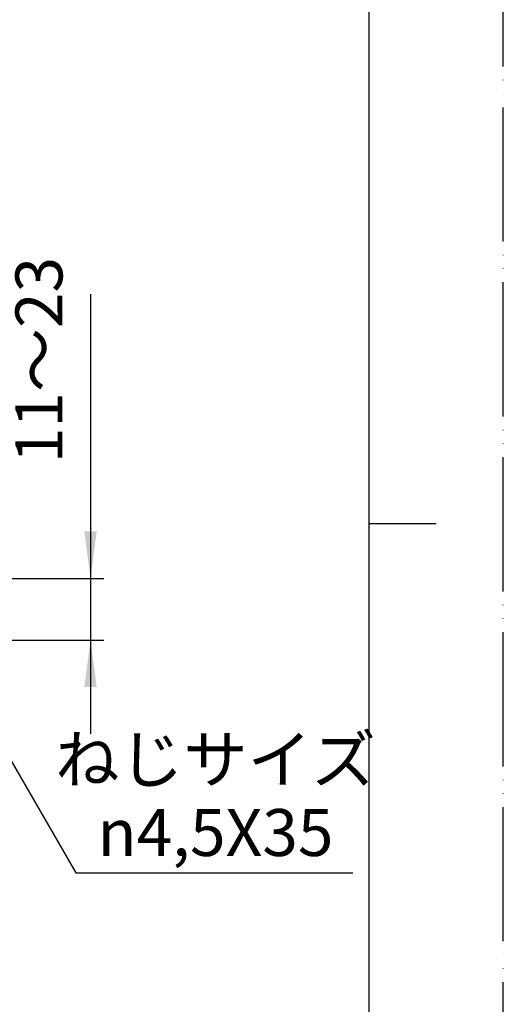
# Model space of a CAD drawing. Units: millimetres. Extents: x 0 to 1050, y 0 to 1485.
# Drawn here: x 870 to 1050, y 563 to 930 of the extents above; entities that cross this region are included whole.
import ezdxf

# ---------------------------------------------------------------- set-up
doc = ezdxf.new("R2010")
doc.units = ezdxf.units.MM
doc.linetypes.add('PHANTOM', pattern=[13, 10, -1, 0, -1, 0, -1])
doc.layers.add('1', color=7, linetype='Continuous')
doc.styles.add('CONVERTER_11', font='MS Mincho.ttf', dxfattribs={"width": 0.89})
doc.styles.add('CONVERTER_12', font='txt.shx', dxfattribs={"width": 0.9})
doc.dimstyles.new('ME10_DIM_24', dxfattribs={"dimtxt": 17.5, "dimasz": 17.5, "dimexe": 5, "dimexo": 0, "dimgap": 5, "dimtad": 1, "dimdsep": 46, "dimtxsty": 'CONVERTER_11', "dimsah": 1, "dimcen": 0.09, "dimclrd": 2, "dimclre": 2, "dimclrt": 7, "dimadec": 0, "dimazin": 0, "dimtfac": 1, "dimtdec": 4, "dimtix": 1, "dimtmove": 0, "dimatfit": 3, "dimfxl": 1, "dimtolj": 1, "dimtzin": 0, "dimarcsym": 0})
doc.dimstyles.get("Standard").update_dxf_attribs({"dimtxt": 0.18, "dimasz": 0.18, "dimexe": 0.18, "dimexo": 0.0625, "dimgap": 0.09, "dimtad": 0, "dimtih": 1, "dimtoh": 1, "dimdec": 4, "dimzin": 0, "dimdsep": 46, "dimtxsty": 'Standard', "dimcen": 0.09, "dimadec": 0, "dimazin": 0, "dimtfac": 1, "dimtdec": 4, "dimtofl": 0, "dimtmove": 0, "dimatfit": 3, "dimfxl": 1, "dimtolj": 1, "dimtzin": 0, "dimarcsym": 0})

# ---------------------------------------------------------------- blocks, each defined once
blk = doc.blocks.new('開示A4')
at = {"layer": '1', "color": 4, "linetype": 'PHANTOM'}
blk.add_line((210, 0), (210, 297), dxfattribs=at)
at = {"layer": '1', "color": 7, "linetype": 'Continuous'}
for p, q in [((200, 148.5), (200, 287)), ((200, 10), (200, 148.5))]:
    blk.add_line(p, q, dxfattribs=at)
at = {"layer": '1', "color": 2, "linetype": 'Continuous'}
blk.add_line((200, 148.5), (205, 148.5), dxfattribs=at)
blk = doc.blocks.new('*D69')
at = {"layer": '1', "color": 2, "linetype": 'Continuous'}
for p, q in [((896.24, 827.99), (896.24, 722.07)), ((866, 722.07), (901.24, 722.07)), ((896.24, 722.07), (896.24, 699.07)), ((866, 699.07), (901.24, 699.07)), ((896.24, 699.07), (896.24, 664.07))]:
    blk.add_line(p, q, dxfattribs=at)
at = {"layer": '1', "color": 2}
for points in [[(893.93, 739.57), (898.54, 739.57), (896.24, 722.07)], [(898.54, 681.57), (893.93, 681.57), (896.24, 699.07)]]:
    blk.add_solid(points, dxfattribs=at)
at = {"layer": '1', "color": 7, "insert": (891.24, 764.99), "char_height": 17.5, "attachment_point": 7, "rotation": 90, "line_spacing_factor": 0.454545, "style": 'CONVERTER_11'}
blk.add_mtext('11～23', dxfattribs=at)

msp = doc.modelspace()

# ---------------------------------------------------------------- block references
at = {"layer": '1', "xscale": 5, "yscale": 5, "zscale": 5}
msp.add_blockref('開示A4', (0, 0), dxfattribs=at)

# ---------------------------------------------------------------- texts
at = {"layer": '1', "color": 7, "char_height": 17.5, "attachment_point": 5}
for s, insert, line_spacing_factor, style in [('ねじサイズ', (942.792, 652.339), 0.545455, 'CONVERTER_11'), ('{\\Fgdt;n}4,5X35', (942.792, 627.339), 0.720288, 'CONVERTER_12')]:
    msp.add_mtext(s, dxfattribs=dict(at, insert=insert, line_spacing_factor=line_spacing_factor, style=style))

# ---------------------------------------------------------------- dimensions: what is measured, and where the dimension line sits
at = {"layer": '1'}
dim = msp.add_linear_dim(base=(896.239, 722.073), p1=(866.001, 699.073), p2=(866.001, 722.073), angle=90, text='11～23', dimstyle='ME10_DIM_24', dxfattribs=at)
dim.commit()
dim.dimension.update_dxf_attribs({"geometry": '*D69', "text_midpoint": (882.489, 796.488), "text_rotation": 90})

# ---------------------------------------------------------------- leaders
at = {"layer": '1', "color": 2, "linetype": 'Continuous', "has_arrowhead": 0}
msp.add_leader([(841.614, 697.373), (890.709, 612.339), (993.911, 612.339)], dimstyle='Standard', dxfattribs=at)

doc.saveas('drawing.dxf')
